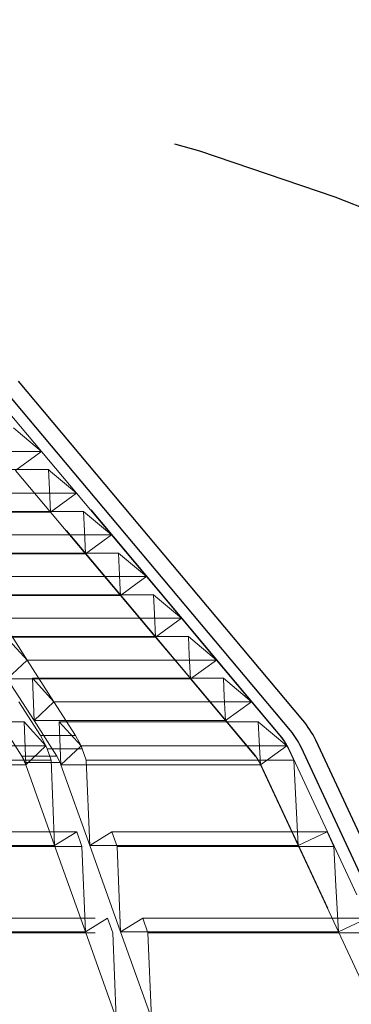
# Model space of a CAD drawing. Extents: x -1399 to -994, y 625 to 910.
# Drawn here: x -1343 to -1340, y 746 to 755 of the extents above; entities that cross this region are included whole.
import ezdxf

# ---------------------------------------------------------------- set-up
doc = ezdxf.new("R2010")
doc.units = 0
doc.header["$LTSCALE"] = 2
doc.header["$MEASUREMENT"] = 0
doc.linetypes.add('DASHED', pattern=[0.75, 0.5, -0.25])
doc.linetypes.add('HIDDEN', pattern=[1.905, 1.27, -0.635])
for name, color, linetype in [('22 commercial dome', 141, 'CONTINUOUS'), ('SunCurve', 203, 'CONTINUOUS'), ('VELUX-Text2', 5, 'CONTINUOUS')]:
    doc.layers.add(name, color=color, linetype=linetype)

msp = doc.modelspace()

# ---------------------------------------------------------------- linework, layer by layer
at = {"layer": '22 commercial dome', "linetype": 'Continuous'}
for p, q in [((-1340.7865, 748.5979), (-1343.2398, 751.5216)), ((-1340.8938, 748.5079), (-1343.347, 751.4316)), ((-1336.7461, 739.9967), (-1340.6761, 748.4245)), ((-1336.873, 739.9375), (-1340.803, 748.3654))]:
    msp.add_line(p, q, dxfattribs=at)
for radius in [0.7874, 0.6474]:
    msp.add_arc((-1341.3897, 748.0918), radius, 25, 40, dxfattribs=at)
at = {"layer": 'SunCurve', "linetype": 'HIDDEN', "lineweight": 0}
for p, q in [((-1340.9826, 748.4663), (-1343.4358, 751.39)), ((-1343.3439, 751.2747), (-1343.0419, 750.9151)), ((-1341.1937, 748.2892), (-1343.6469, 751.2128)), ((-1344.3225, 750.9151), (-1343.0419, 750.9151)), ((-1343.0419, 750.9151), (-1342.74, 750.5555)), ((-1344.2773, 750.7591), (-1342.9828, 750.7591)), ((-1342.9636, 750.3931), (-1343.2656, 750.7527)), ((-1344.0912, 750.5555), (-1342.74, 750.5555)), ((-1342.9636, 750.3931), (-1342.74, 750.5555)), ((-1342.74, 750.5555), (-1342.438, 750.1959)), ((-1344.2626, 750.3931), (-1342.9636, 750.3931)), ((-1344.046, 750.3995), (-1342.6809, 750.3995)), ((-1342.6617, 750.0335), (-1342.9636, 750.3931)), ((-1342.438, 750.1959), (-1342.6809, 750.3995)), ((-1343.8599, 750.1959), (-1342.438, 750.1959)), ((-1342.6617, 750.0335), (-1342.438, 750.1959)), ((-1342.438, 750.1959), (-1342.1361, 749.8363)), ((-1344.0313, 750.0335), (-1342.6617, 750.0335)), ((-1343.8147, 750.0399), (-1342.3789, 750.0399)), ((-1342.3597, 749.6739), (-1342.6617, 750.0335)), ((-1343.6287, 749.8363), (-1342.1361, 749.8363)), ((-1342.1361, 749.8363), (-1341.8342, 749.4767)), ((-1343.8, 749.6739), (-1342.3597, 749.6739)), ((-1343.5834, 749.6804), (-1342.077, 749.6804)), ((-1342.0578, 749.3143), (-1342.3597, 749.6739)), ((-1341.8342, 749.4767), (-1342.077, 749.6804)), ((-1343.1661, 749.1171), (-1343.3974, 749.4767)), ((-1343.3974, 749.4767), (-1341.8342, 749.4767)), ((-1342.0578, 749.3143), (-1341.8342, 749.4767)), ((-1343.5687, 749.3143), (-1342.0578, 749.3143)), ((-1343.3521, 749.3208), (-1343.1661, 749.1171)), ((-1343.3521, 749.3208), (-1341.7751, 749.3208)), ((-1341.5323, 749.1171), (-1341.7751, 749.3208)), ((-1343.1661, 749.1171), (-1343.3374, 748.9547)), ((-1342.9349, 748.7575), (-1343.1661, 749.1171)), ((-1343.1661, 749.1171), (-1341.5323, 749.1171)), ((-1341.7559, 748.9547), (-1341.5323, 749.1171)), ((-1341.5323, 749.1171), (-1341.2304, 748.7575)), ((-1343.3374, 748.9547), (-1343.1062, 748.5951)), ((-1343.3374, 748.9547), (-1341.7559, 748.9547)), ((-1343.1209, 748.9612), (-1342.9349, 748.7575)), ((-1343.1209, 748.9612), (-1341.4732, 748.9612)), ((-1343.1062, 748.5951), (-1343.1209, 748.9612)), ((-1341.454, 748.5951), (-1341.7559, 748.9547)), ((-1341.2304, 748.7575), (-1341.4732, 748.9612)), ((-1343.2386, 748.7575), (-1343.0513, 748.4663)), ((-1342.9349, 748.7575), (-1343.1062, 748.5951)), ((-1342.7476, 748.4663), (-1342.9349, 748.7575)), ((-1342.9349, 748.7575), (-1341.2304, 748.7575)), ((-1341.454, 748.5951), (-1341.2304, 748.7575)), ((-1341.2304, 748.7575), (-1340.986, 748.4663)), ((-1348.9285, 748.5833), (-1343.1933, 748.5833)), ((-1343.2131, 748.2892), (-1343.4098, 748.5951)), ((-1343.0049, 748.3771), (-1343.1933, 748.5833)), ((-1343.1933, 748.5833), (-1343.1784, 748.2126)), ((-1343.1062, 748.5951), (-1342.9094, 748.2892)), ((-1343.1062, 748.5951), (-1341.454, 748.5951)), ((-1342.8896, 748.5833), (-1341.1714, 748.5833)), ((-1342.8896, 748.5833), (-1342.7012, 748.3771)), ((-1342.8747, 748.2126), (-1342.8896, 748.5833)), ((-1341.1972, 748.2892), (-1341.454, 748.5951)), ((-1340.9254, 748.3771), (-1341.1714, 748.5833)), ((-1343.0513, 748.4663), (-1342.7476, 748.4663)), ((-1343.0513, 748.4663), (-1343.0049, 748.3771)), ((-1343.0513, 748.4663), (-1342.7476, 748.4663)), ((-1342.7012, 748.3771), (-1342.7476, 748.4663)), ((-1340.986, 748.4663), (-1340.9826, 748.4663)), ((-1348.9285, 748.3771), (-1343.0049, 748.3771)), ((-1343.1784, 748.2126), (-1343.0049, 748.3771)), ((-1343.0049, 748.3771), (-1342.9944, 748.3498)), ((-1342.7012, 748.3771), (-1342.8747, 748.2126)), ((-1342.6907, 748.3498), (-1342.7012, 748.3771)), ((-1342.7012, 748.3771), (-1340.9254, 748.3771)), ((-1341.1519, 748.2126), (-1340.9254, 748.3771)), ((-1340.9254, 748.3771), (-1340.9117, 748.3498)), ((-1342.9944, 748.3498), (-1342.9596, 748.2525)), ((-1342.9944, 748.3498), (-1342.6907, 748.3498)), ((-1342.9944, 748.3498), (-1342.6907, 748.3498)), ((-1342.656, 748.2525), (-1342.6907, 748.3498)), ((-1340.9117, 748.3498), (-1340.8663, 748.2525)), ((-1340.9117, 748.3498), (-1340.9083, 748.3498)), ((-1337.1014, 740.1858), (-1340.9083, 748.3498)), ((-1348.9285, 748.2525), (-1342.9596, 748.2525)), ((-1348.9285, 748.2126), (-1343.1784, 748.2126)), ((-1343.2131, 748.2892), (-1342.9094, 748.2892)), ((-1343.2131, 748.2892), (-1342.9094, 748.2892)), ((-1343.1784, 748.2126), (-1343.1858, 748.2333)), ((-1343.1858, 748.2333), (-1342.8821, 748.2333)), ((-1343.1858, 748.2333), (-1342.8821, 748.2333)), ((-1342.9301, 747.5178), (-1343.1784, 748.2126)), ((-1342.9596, 748.2525), (-1342.9301, 747.5178)), ((-1342.9094, 748.2892), (-1342.8821, 748.2333)), ((-1342.8821, 748.2333), (-1342.8747, 748.2126)), ((-1342.8747, 748.2126), (-1342.6265, 747.5178)), ((-1342.8747, 748.2126), (-1341.1519, 748.2126)), ((-1342.656, 748.2525), (-1340.8663, 748.2525)), ((-1342.6265, 747.5178), (-1342.656, 748.2525)), ((-1341.1972, 748.2892), (-1341.1937, 748.2892)), ((-1341.1519, 748.2126), (-1341.1616, 748.2333)), ((-1341.1616, 748.2333), (-1341.1581, 748.2333)), ((-1337.3523, 740.0718), (-1341.1581, 748.2333)), ((-1340.8278, 747.5178), (-1341.1519, 748.2126)), ((-1348.9285, 747.6343), (-1342.7387, 747.6343)), ((-1342.9301, 747.5178), (-1342.7387, 747.6343)), ((-1342.7387, 747.6343), (-1342.6935, 747.5077)), ((-1342.435, 747.6343), (-1342.6265, 747.5178)), ((-1342.435, 747.6343), (-1340.578, 747.6343)), ((-1342.3898, 747.5077), (-1342.435, 747.6343)), ((-1340.8278, 747.5178), (-1340.578, 747.6343)), ((-1340.578, 747.6343), (-1340.5189, 747.5077)), ((-1348.9285, 747.5178), (-1342.9301, 747.5178)), ((-1348.9285, 747.5077), (-1342.6935, 747.5077)), ((-1342.664, 746.773), (-1342.9301, 747.5178)), ((-1342.6935, 747.5077), (-1342.664, 746.773)), ((-1342.6265, 747.5178), (-1342.3603, 746.773)), ((-1342.6265, 747.5178), (-1340.8278, 747.5178)), ((-1342.3898, 747.5077), (-1340.5189, 747.5077)), ((-1342.3603, 746.773), (-1342.3898, 747.5077)), ((-1340.4804, 746.773), (-1340.8278, 747.5178)), ((-1348.9285, 746.8895), (-1342.4726, 746.8895)), ((-1342.664, 746.773), (-1342.4726, 746.8895)), ((-1342.4726, 746.8895), (-1342.4273, 746.7628)), ((-1342.1689, 746.8895), (-1342.3603, 746.773)), ((-1342.1689, 746.8895), (-1340.2305, 746.8895)), ((-1342.1236, 746.7628), (-1342.1689, 746.8895)), ((-1340.4804, 746.773), (-1340.2305, 746.8895)), ((-1348.9285, 746.773), (-1342.664, 746.773)), ((-1342.3978, 746.0281), (-1342.664, 746.773)), ((-1342.3603, 746.773), (-1342.0941, 746.0281)), ((-1342.3603, 746.773), (-1340.4804, 746.773)), ((-1340.1329, 746.0281), (-1340.4804, 746.773)), ((-1348.9285, 746.7628), (-1342.4273, 746.7628)), ((-1342.4273, 746.7628), (-1342.3978, 746.0281)), ((-1342.1236, 746.7628), (-1340.1714, 746.7628)), ((-1342.0941, 746.0281), (-1342.1236, 746.7628))]:
    msp.add_line(p, q, dxfattribs=at)
at = {"layer": 'SunCurve', "linetype": 'HIDDEN', "lineweight": 0, "flags": 128}
for points in [[(-1343.0419, 750.9151), (-1343.2449, 751.0853), (-1343.2848, 751.1187)], [(-1343.2656, 750.7527), (-1343.251, 750.7634), (-1343.0419, 750.9151)], [(-1342.74, 750.5555), (-1342.9652, 750.7444), (-1342.9828, 750.7591)], [(-1342.9828, 750.7591), (-1342.9739, 750.5898), (-1342.9636, 750.3931)], [(-1342.6809, 750.3995), (-1342.6721, 750.2321), (-1342.6617, 750.0335)], [(-1342.1361, 749.8363), (-1342.2228, 749.909), (-1342.3789, 750.0399)], [(-1342.3789, 750.0399), (-1342.3622, 749.7213), (-1342.3597, 749.6739)], [(-1342.3597, 749.6739), (-1342.2155, 749.7787), (-1342.1361, 749.8363)], [(-1342.077, 749.6804), (-1342.0685, 749.5169), (-1342.0578, 749.3143)], [(-1341.8342, 749.4767), (-1341.5486, 749.1365), (-1341.5323, 749.1171)], [(-1341.7559, 748.9547), (-1341.7572, 748.9563), (-1342.0578, 749.3143)], [(-1341.7751, 749.3208), (-1341.7667, 749.1593), (-1341.7559, 748.9547)], [(-1341.4732, 748.9612), (-1341.4649, 748.8017), (-1341.454, 748.5951)], [(-1341.1714, 748.5833), (-1341.163, 748.4235), (-1341.1519, 748.2126)], [(-1340.8663, 748.2525), (-1340.8485, 747.9123), (-1340.8278, 747.5178)], [(-1340.5189, 747.5077), (-1340.5012, 747.1697), (-1340.4804, 746.773)]]:
    msp.add_lwpolyline(points, dxfattribs=at)
at = {"layer": 'SunCurve', "linetype": 'HIDDEN', "lineweight": 0}
msp.add_arc((-1341.388, 748.1261), 0.5293, 25, 40, dxfattribs=at)
for points, knots in [([(-1340.986, 748.4663), (-1340.9839, 748.4638), (-1340.9609, 748.4361), (-1340.9423, 748.4052), (-1340.9254, 748.3771)], [0, 0, 0, 0, 0.0922913, 1, 1, 1, 1]), ([(-1343.1858, 748.2333), (-1343.1922, 748.249), (-1343.2002, 748.2686), (-1343.2109, 748.2857), (-1343.2131, 748.2892)], [0, 0, 0, 0, 0.798131, 1, 1, 1, 1]), ([(-1341.1616, 748.2333), (-1341.1626, 748.2354), (-1341.1712, 748.2535), (-1341.1833, 748.2723), (-1341.1959, 748.2876), (-1341.1972, 748.2892)], [0, 0, 0, 0, 0.104878, 0.90755, 1, 1, 1, 1])]:
    msp.add_open_spline(points, degree=3, knots=knots, dxfattribs=at)
at = {"layer": 'VELUX-Text2', "linetype": 'DASHED', "ltscale": 4}
msp.add_circle((-1349.1648, 729.4679), 25.1723, dxfattribs=at)

doc.saveas('drawing.dxf')
